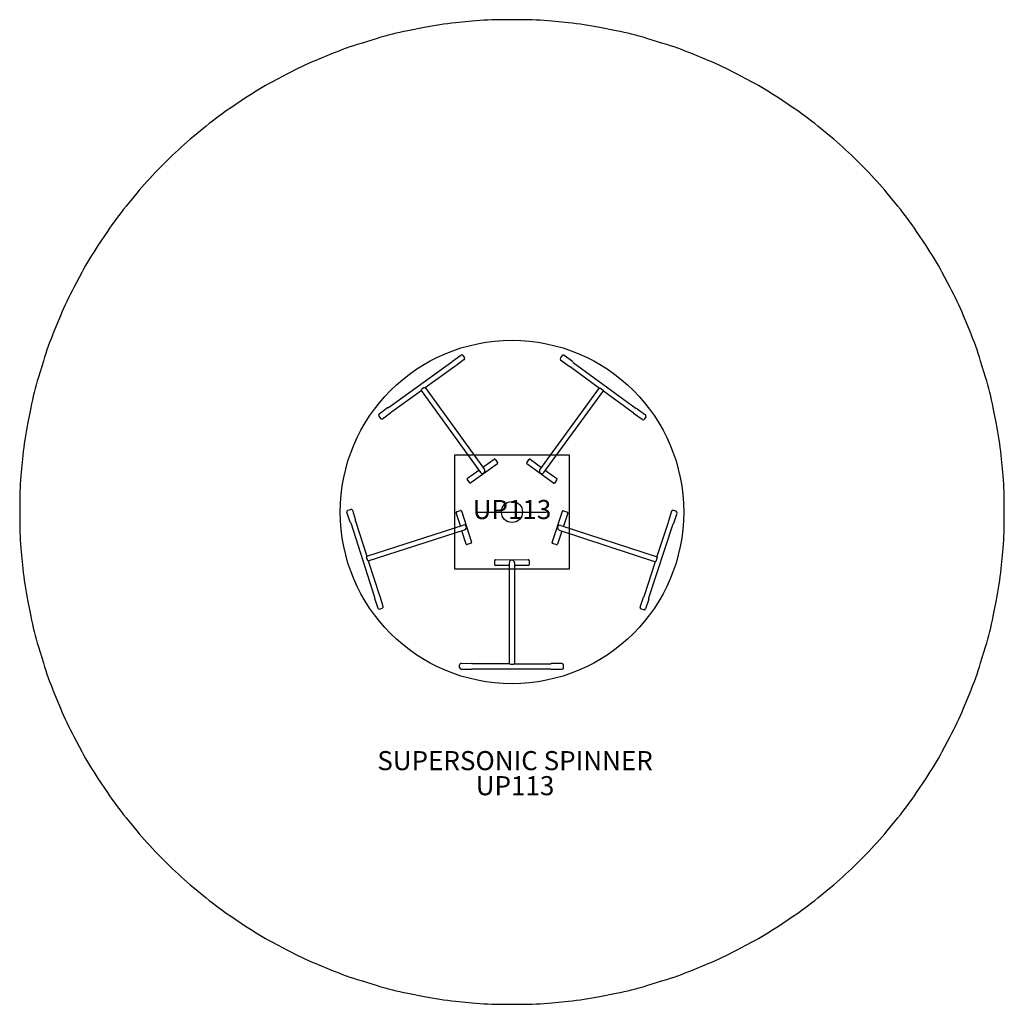
# Model space of a CAD drawing. Extents: x -129 to 129, y -129 to 129.
import ezdxf

# ---------------------------------------------------------------- set-up
doc = ezdxf.new("R2010")
doc.units = 0
doc.header["$LTSCALE"] = 10
doc.header["$MEASUREMENT"] = 0
for name, color, linetype in [('1', 7, 'CONTINUOUS'), ('20', 7, 'CONTINUOUS'), ('200', 1, 'CONTINUOUS'), ('8', 7, 'CONTINUOUS'), ('9', 4, 'CONTINUOUS'), ('91', 7, 'CONTINUOUS')]:
    doc.layers.add(name, color=color, linetype=linetype)
doc.styles.add('NORMAL', font='simplex')

msp = doc.modelspace()

# ---------------------------------------------------------------- linework, layer by layer
at = {"layer": '1'}
for p, q in [((-32.34, 27.34), (-15.76, 39.31)), ((-15.62, 39.53), (-13.39, 41.13)), ((-12.51, 39.92), (-14.74, 38.31)), ((-12.86, 41.05), (-12.42, 40.44)), ((13.11, 40.97), (12.67, 40.36)), ((12.75, 39.84), (14.97, 38.22)), ((15.86, 39.43), (13.64, 41.05)), ((16, 39.21), (32.51, 27.14)), ((-22.77, 32.62), (-14.99, 38.24)), ((15.23, 38.15), (22.97, 32.48)), ((-31.57, 26.27), (-23.8, 31.88)), ((-23.82, 31.87), (-8.29, 10.36)), ((-23.01, 32.6), (-23.7, 32.11)), ((-22.75, 32.64), (-7.22, 11.13)), ((7.29, 11.08), (22.95, 32.5)), ((8.35, 10.31), (24.01, 31.72)), ((23.21, 32.46), (23.9, 31.96)), ((23.99, 31.74), (31.74, 26.07)), ((-32.6, 27.27), (-34.83, 25.66)), ((-33.95, 24.44), (-31.72, 26.05)), ((34.1, 24.23), (31.88, 25.85)), ((32.77, 27.07), (34.99, 25.44)), ((-34.91, 25.13), (-34.47, 24.53)), ((35.07, 24.92), (34.62, 24.31)), ((-7.66, 11.74), (-4.7, 13.88)), ((-4.44, 13.83), (-3.78, 12.92)), ((3.86, 12.9), (4.52, 13.81)), ((4.78, 13.85), (7.73, 11.69)), ((-11.69, 8.83), (-8.73, 10.97)), ((-3.82, 12.66), (-10.81, 7.61)), ((10.86, 7.54), (3.9, 12.64)), ((8.79, 10.91), (11.74, 8.76)), ((-11.07, 7.65), (-11.73, 8.57)), ((11.79, 8.49), (11.12, 7.59)), ((-43.02, 0.45), (-42.3, 0.68)), ((-41.83, 0.44), (-40.99, -2.18)), ((-14.53, 0.06), (-13.46, 0.4)), ((-13.22, 0.28), (-10.58, -7.93)), ((10.53, -8), (13.22, 0.2)), ((13.46, 0.32), (14.53, -0.03)), ((41.83, 0.18), (40.97, -2.43)), ((43.02, 0.19), (42.31, 0.42)), ((-42.42, -2.64), (-43.26, -0.02)), ((-41, -2.44), (-38.06, -11.57)), ((-13.53, -3.66), (-14.65, -0.18)), ((14.65, -0.27), (13.51, -3.74)), ((42.4, -2.9), (43.26, -0.29)), ((-42.25, -2.84), (-35.99, -22.31)), ((-38.07, -11.55), (-12.82, -3.43)), ((-37.67, -12.8), (-12.41, -4.68)), ((-12.01, -8.39), (-13.13, -4.91)), ((13.1, -4.99), (11.96, -8.46)), ((12.38, -4.76), (37.59, -13.03)), ((12.79, -3.51), (38, -11.78)), ((35.85, -22.53), (42.23, -3.1)), ((37.99, -11.81), (40.98, -2.69)), ((-10.7, -8.17), (-11.77, -8.51)), ((11.72, -8.58), (10.65, -8.23)), ((-37.86, -12.62), (-38.12, -11.81)), ((-37.68, -12.78), (-34.74, -21.91)), ((-4.54, -13.8), (-4.54, -12.67)), ((-4.35, -12.49), (4.27, -12.51)), ((4.46, -12.7), (4.46, -13.83)), ((37.78, -12.85), (38.05, -12.05)), ((-0.7, -14), (-4.36, -13.99)), ((-0.7, -13.25), (-0.7, -39.77)), ((4.27, -14.01), (0.61, -14)), ((0.62, -13.25), (0.62, -39.78)), ((34.61, -22.12), (37.6, -13.01)), ((-36.01, -22.58), (-35.16, -25.19)), ((-33.74, -24.74), (-34.58, -22.12)), ((33.58, -24.94), (34.44, -22.33)), ((35.87, -22.8), (35.01, -25.41)), ((-34.69, -25.44), (-33.98, -25.21)), ((34.53, -25.65), (33.82, -25.42)), ((-13.72, -40.77), (-13.72, -40.02)), ((-13.35, -41.15), (-10.52, -41.15)), ((-13.34, -39.65), (-10.59, -39.66)), ((-10.35, -41.06), (10.04, -41.06)), ((-0.7, -39.77), (-10.33, -39.77)), ((-0.44, -39.91), (0.41, -39.91)), ((0.62, -39.78), (10.14, -39.78)), ((13.1, -39.73), (10.35, -39.72)), ((10.35, -41.22), (13.18, -41.22)), ((13.47, -40.85), (13.47, -40.1))]:
    msp.add_line(p, q, dxfattribs=at)
for radius in [45, 2.75]:
    msp.add_circle((0, 0), radius, dxfattribs=at)
for centre, radius, start, end in [((-15.4, 39.22), 0.375, 125.8235, 166.9436), ((-13.17, 40.83), 0.375, 35.8235, 125.8235), ((-12.73, 40.22), 0.375, 305.8235, 35.8235), ((12.97, 40.14), 0.375, 143.8235, 233.8235), ((13.42, 40.75), 0.375, 53.8235, 143.8235), ((15.64, 39.13), 0.375, 12.7035, 53.8235), ((-14.96, 38.61), 0.375, 264.7035, 305.8235), ((15.19, 38.52), 0.375, 233.8235, 274.9436), ((-24.16, 32.17), 0.467, 321.8363, 352.2034), ((-22.93, 33.06), 0.467, 259.4436, 289.8107), ((23.13, 32.91), 0.459, 249.5832, 280.4565), ((24.35, 32.02), 0.459, 187.1905, 218.0638), ((-32.38, 26.96), 0.375, 84.7035, 125.8235), ((-31.94, 26.35), 0.375, 305.8235, 346.9436), ((32.1, 26.16), 0.375, 192.7035, 233.8235), ((32.54, 26.76), 0.375, 53.8235, 94.9436), ((-34.61, 25.35), 0.375, 125.8235, 215.8235), ((-34.17, 24.74), 0.375, 215.8235, 305.8235), ((34.32, 24.53), 0.375, 233.8235, 323.8235), ((34.76, 25.14), 0.375, 323.8235, 53.8235), ((-4.59, 13.72), 0.188, 35.8235, 125.8235), ((-3.93, 12.81), 0.188, 305.8235, 35.8235), ((4.67, 13.7), 0.188, 53.8235, 143.8235), ((-7.76, 10.74), 0.657, 215.8235, 35.8235), ((4.01, 12.79), 0.188, 143.8235, 233.8235), ((7.82, 10.7), 0.657, 143.8235, 323.8235), ((-11.58, 8.68), 0.188, 125.8235, 215.8235), ((11.63, 8.6), 0.188, 323.8235, 53.8235), ((-10.92, 7.76), 0.188, 215.8235, 305.8235), ((10.97, 7.7), 0.188, 233.8235, 323.8235), ((-42.9, 0.1), 0.375, 107.8235, 197.8235), ((-42.19, 0.33), 0.375, 17.8235, 107.8235), ((-14.47, -0.12), 0.188, 107.8235, 197.8235), ((-13.4, 0.22), 0.188, 17.8235, 107.8235), ((13.4, 0.14), 0.188, 71.8235, 161.8235), ((42.19, 0.07), 0.375, 71.8235, 161.8235), ((42.9, -0.17), 0.375, 341.8235, 71.8235), ((-41.35, -2.29), 0.375, 336.7035, 17.8235), ((14.47, -0.21), 0.188, 341.8235, 71.8235), ((41.33, -2.55), 0.375, 161.8235, 202.9436), ((-42.06, -2.52), 0.375, 197.8235, 238.9436), ((-12.61, -4.06), 0.657, 287.8235, 107.8235), ((12.59, -4.13), 0.657, 71.8235, 251.8235), ((42.04, -2.78), 0.375, 300.7035, 341.8235), ((-11.83, -8.33), 0.188, 197.8235, 287.8235), ((-10.76, -7.99), 0.188, 287.8235, 17.8235), ((10.71, -8.06), 0.188, 161.8235, 251.8235), ((11.78, -8.41), 0.188, 251.8235, 341.8235), ((-38.52, -11.59), 0.459, 331.1905, 2.0638), ((-38.06, -13.03), 0.459, 33.5832, 64.4565), ((-4.35, -12.67), 0.188, 89.8235, 179.8235), ((-0.04, -13.25), 0.657, 359.8235, 179.8235), ((4.27, -12.7), 0.188, 359.8235, 89.8235), ((37.98, -13.27), 0.467, 115.4436, 145.8107), ((38.46, -11.83), 0.467, 177.8363, 208.2034), ((-4.36, -13.8), 0.188, 179.8235, 269.8235), ((4.27, -13.83), 0.188, 269.8235, 359.8235), ((-35.65, -22.46), 0.375, 156.7035, 197.8235), ((-34.93, -22.23), 0.375, 17.8235, 58.9436), ((34.8, -22.45), 0.375, 120.7035, 161.8235), ((35.51, -22.68), 0.375, 341.8235, 22.9436), ((-34.81, -25.08), 0.375, 197.8235, 287.8235), ((-34.09, -24.85), 0.375, 287.8235, 17.8235), ((33.94, -25.06), 0.375, 161.8235, 251.8235), ((34.65, -25.29), 0.375, 251.8235, 341.8235), ((-13.35, -40.02), 0.375, 89.8235, 179.8235), ((-13.35, -40.77), 0.375, 179.8235, 269.8235), ((-10.6, -40.03), 0.375, 44.6905, 89.8235), ((-10.6, -40.78), 0.375, 282.2025, 310.9436), ((-0.78, -40.23), 0.467, 43.4436, 80.3253), ((0.74, -40.23), 0.467, 105.8363, 136.2034), ((10.35, -40.84), 0.375, 215.6839, 269.8235), ((10.35, -40.09), 0.375, 89.8235, 123.5629), ((13.1, -40.1), 0.375, 359.8235, 89.8235), ((13.1, -40.85), 0.375, 282.2025, 359.8235)]:
    msp.add_arc(centre, radius, start, end, dxfattribs=at)
msp.add_ellipse((-38.16, -12.27), major_axis=(-0.201, 0.626), ratio=0.34202, start_param=4.014646, end_param=5.410132, dxfattribs=at)
at = {"layer": '200'}
msp.add_line((-9, 0), (9, 0), dxfattribs=at)
at = {"layer": '9'}
msp.add_lwpolyline([(15, 15), (15, -15), (-15, -15), (-15, 15)], close=True, dxfattribs=at)
at = {"layer": '91', "color": 6}
msp.add_lwpolyline([(2.21, -129, 0.024549), (10.44, -128.6), (14.84, -128.16, 0.024549), (23, -126.95), (27.33, -126.09, 0.024549), (35.33, -124.09), (39.56, -122.8, 0.024549), (47.32, -120.03), (51.41, -118.33, 0.024549), (58.86, -114.81), (62.76, -112.73, 0.024549), (69.83, -108.49), (73.51, -106.03, 0.024549), (80.13, -101.12), (83.55, -98.32, 0.024549), (89.65, -92.78), (92.78, -89.65, 0.024549), (98.32, -83.55), (101.12, -80.13, 0.024549), (106.03, -73.51), (108.49, -69.83, 0.024549), (112.73, -62.76), (114.81, -58.86, 0.024549), (118.33, -51.41), (120.03, -47.32, 0.024549), (122.8, -39.56), (124.09, -35.33, 0.024549), (126.09, -27.33), (126.95, -23, 0.024549), (128.16, -14.84), (128.6, -10.44, 0.024549), (129, -2.21), (129, 2.21, 0.024549), (128.6, 10.44), (128.16, 14.84, 0.024549), (126.95, 23), (126.09, 27.33, 0.024549), (124.09, 35.33), (122.8, 39.56, 0.024549), (120.03, 47.32), (118.33, 51.41, 0.024549), (114.81, 58.86), (112.73, 62.76, 0.024549), (108.49, 69.83), (106.03, 73.51, 0.024549), (101.12, 80.13), (98.32, 83.55, 0.024549), (92.78, 89.65), (89.65, 92.78, 0.024549), (83.55, 98.32), (80.13, 101.12, 0.024549), (73.51, 106.03), (69.83, 108.49, 0.024549), (62.76, 112.73), (58.86, 114.81, 0.024549), (51.41, 118.33), (47.32, 120.03, 0.024549), (39.56, 122.8), (35.33, 124.09, 0.024549), (27.33, 126.09), (23, 126.95, 0.024549), (14.84, 128.16), (10.44, 128.6, 0.024549), (2.21, 129), (-2.21, 129, 0.024549), (-10.44, 128.6), (-14.84, 128.16, 0.024549), (-23, 126.95), (-27.33, 126.09, 0.024549), (-35.33, 124.09), (-39.56, 122.8, 0.024549), (-47.32, 120.03), (-51.41, 118.33, 0.024549), (-58.86, 114.81), (-62.76, 112.73, 0.024549), (-69.83, 108.49), (-73.51, 106.03, 0.024549), (-80.13, 101.12), (-83.55, 98.32, 0.024549), (-89.65, 92.78), (-92.78, 89.65, 0.024549), (-98.32, 83.55), (-101.12, 80.13, 0.024549), (-106.03, 73.51), (-108.49, 69.83, 0.024549), (-112.73, 62.76), (-114.81, 58.86, 0.024549), (-118.33, 51.41), (-120.03, 47.32, 0.024549), (-122.8, 39.56), (-124.09, 35.33, 0.024549), (-126.09, 27.33), (-126.95, 23, 0.024549), (-128.16, 14.84), (-128.6, 10.44, 0.024549), (-129, 2.21), (-129, -2.21, 0.024549), (-128.6, -10.44), (-128.16, -14.84, 0.024549), (-126.95, -23), (-126.09, -27.33, 0.024549), (-124.09, -35.33), (-122.8, -39.56, 0.024549), (-120.03, -47.32), (-118.33, -51.41, 0.024549), (-114.81, -58.86), (-112.73, -62.76, 0.024549), (-108.49, -69.83), (-106.03, -73.51, 0.024549), (-101.12, -80.13), (-98.32, -83.55, 0.024549), (-92.78, -89.65), (-89.65, -92.78, 0.024549), (-83.55, -98.32), (-80.13, -101.12, 0.024549), (-73.51, -106.03), (-69.83, -108.49, 0.024549), (-62.76, -112.73), (-58.86, -114.81, 0.024549), (-51.41, -118.33), (-47.32, -120.03, 0.024549), (-39.56, -122.8), (-35.33, -124.09, 0.024549), (-27.33, -126.09), (-23, -126.95, 0.024549), (-14.84, -128.16), (-10.44, -128.6, 0.024549), (-2.21, -129), (2.21, -129)], format="xyb", dxfattribs=at)

# ---------------------------------------------------------------- texts
at = {"layer": '20', "insert": (0.8, -69.21), "char_height": 5, "width": 36, "attachment_point": 2, "style": 'NORMAL'}
msp.add_mtext('UP113', dxfattribs=at)
at = {"layer": '8', "insert": (0.8, -69.21), "char_height": 5, "width": 108.9583, "attachment_point": 8, "style": 'NORMAL'}
msp.add_mtext('SUPERSONIC SPINNER', dxfattribs=at)
at = {"layer": '9', "insert": (0, 0), "char_height": 5, "width": 36, "attachment_point": 5, "style": 'NORMAL'}
msp.add_mtext('UP113', dxfattribs=at)

doc.saveas('drawing.dxf')
